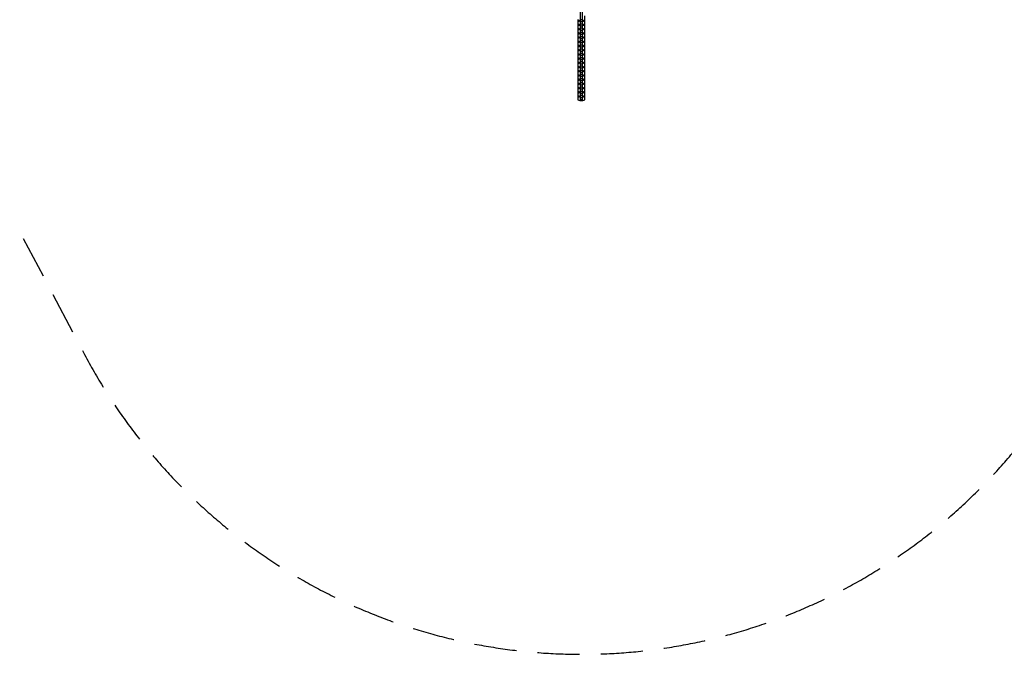
# Model space of a CAD drawing. Units: millimetres. Extents: x -5392 to 5660, y -3660 to 6397.
# Drawn here: x -2230 to 731, y -3660 to -1752 of the extents above; entities that cross this region are included whole.
import ezdxf

# ---------------------------------------------------------------- set-up
doc = ezdxf.new("R2010")
doc.units = ezdxf.units.MM
doc.header["$LTSCALE"] = 20
doc.linetypes.add('HIDDEN', pattern=[9.525, 6.35, -3.175])
doc.layers.add('2d', color=230, linetype='Continuous')
doc.layers.add('EN-Safetyzone', color=93, linetype='HIDDEN')

msp = doc.modelspace()

# ---------------------------------------------------------------- linework, layer by layer
at = {"layer": '2d'}
for p, q in [((-544, -1252.7), (-544, -1992.8)), ((-538, -1252.7), (-538, -1992.8)), ((-530.8, -1752), (-530.8, -1740)), ((-551.2, -1752), (-545.2, -1754)), ((-550.2, -1752.3), (-551.2, -1752.6)), ((-551.2, -1752.6), (-551.2, -1764.6)), ((-545.2, -1756.2), (-551.2, -1758.3)), ((-551.2, -1764.6), (-545.2, -1766.7)), ((-550.2, -1764.9), (-551.2, -1765.3)), ((-551.2, -1765.3), (-551.2, -1777.3)), ((-545.2, -1768.9), (-551.2, -1770.9)), ((-545.2, -1754), (-544, -1754)), ((-545.2, -1756.2), (-545.2, -1754)), ((-544, -1756.2), (-545.2, -1756.2)), ((-545.2, -1766.7), (-544, -1766.7)), ((-545.2, -1768.9), (-545.2, -1766.7)), ((-544, -1768.9), (-545.2, -1768.9)), ((-538, -1752.4), (-544, -1752.4)), ((-538, -1758.7), (-544, -1758.7)), ((-538, -1765), (-544, -1765)), ((-538, -1771.4), (-544, -1771.4)), ((-538, -1754), (-536.8, -1754)), ((-536.8, -1756.2), (-538, -1756.2)), ((-538, -1766.7), (-536.8, -1766.7)), ((-536.8, -1768.9), (-538, -1768.9)), ((-536.8, -1754), (-530.8, -1752)), ((-536.8, -1756.2), (-536.8, -1754)), ((-530.8, -1758.3), (-536.8, -1756.2)), ((-536.8, -1766.7), (-530.8, -1764.6)), ((-536.8, -1768.9), (-536.8, -1766.7)), ((-530.8, -1770.9), (-536.8, -1768.9)), ((-530.8, -1752.6), (-531.8, -1752.3)), ((-530.8, -1765.3), (-531.8, -1764.9)), ((-530.8, -1764.6), (-530.8, -1752.6)), ((-530.8, -1777.3), (-530.8, -1765.3)), ((-551.2, -1777.3), (-545.2, -1779.3)), ((-550.2, -1777.6), (-551.2, -1777.9)), ((-551.2, -1777.9), (-551.2, -1789.9)), ((-545.2, -1781.5), (-551.2, -1783.6)), ((-551.2, -1789.9), (-545.2, -1792)), ((-550.2, -1790.3), (-551.2, -1790.6)), ((-551.2, -1790.6), (-551.2, -1802.6)), ((-545.2, -1794.2), (-551.2, -1796.2)), ((-551.2, -1802.6), (-545.2, -1804.6)), ((-550.2, -1802.9), (-551.2, -1803.2)), ((-551.2, -1803.2), (-551.2, -1815.2)), ((-545.2, -1779.3), (-544, -1779.3)), ((-545.2, -1781.5), (-545.2, -1779.3)), ((-544, -1781.5), (-545.2, -1781.5)), ((-545.2, -1792), (-544, -1792)), ((-545.2, -1794.2), (-545.2, -1792)), ((-544, -1794.2), (-545.2, -1794.2)), ((-545.2, -1804.6), (-544, -1804.6)), ((-545.2, -1806.8), (-545.2, -1804.6)), ((-538, -1777.7), (-544, -1777.7)), ((-538, -1784), (-544, -1784)), ((-538, -1790.4), (-544, -1790.4)), ((-538, -1796.7), (-544, -1796.7)), ((-538, -1803), (-544, -1803)), ((-538, -1779.3), (-536.8, -1779.3)), ((-536.8, -1781.5), (-538, -1781.5)), ((-538, -1792), (-536.8, -1792)), ((-536.8, -1794.2), (-538, -1794.2)), ((-538, -1804.6), (-536.8, -1804.6)), ((-536.8, -1779.3), (-530.8, -1777.3)), ((-536.8, -1781.5), (-536.8, -1779.3)), ((-530.8, -1783.6), (-536.8, -1781.5)), ((-536.8, -1792), (-530.8, -1789.9)), ((-536.8, -1794.2), (-536.8, -1792)), ((-530.8, -1796.2), (-536.8, -1794.2)), ((-536.8, -1804.6), (-530.8, -1802.6)), ((-536.8, -1806.8), (-536.8, -1804.6)), ((-530.8, -1777.9), (-531.8, -1777.6)), ((-530.8, -1790.6), (-531.8, -1790.3)), ((-530.8, -1803.2), (-531.8, -1802.9)), ((-530.8, -1789.9), (-530.8, -1777.9)), ((-530.8, -1802.6), (-530.8, -1790.6)), ((-530.8, -1815.2), (-530.8, -1803.2)), ((-545.2, -1806.8), (-551.2, -1808.9)), ((-551.2, -1815.2), (-545.2, -1817.3)), ((-550.2, -1815.6), (-551.2, -1815.9)), ((-551.2, -1815.9), (-551.2, -1827.9)), ((-545.2, -1819.5), (-551.2, -1821.5)), ((-551.2, -1827.9), (-545.2, -1829.9)), ((-550.2, -1828.2), (-551.2, -1828.6)), ((-551.2, -1828.6), (-551.2, -1840.5)), ((-545.2, -1832.1), (-551.2, -1834.2)), ((-544, -1806.8), (-545.2, -1806.8)), ((-545.2, -1817.3), (-544, -1817.3)), ((-545.2, -1819.5), (-545.2, -1817.3)), ((-544, -1819.5), (-545.2, -1819.5)), ((-545.2, -1829.9), (-544, -1829.9)), ((-545.2, -1832.1), (-545.2, -1829.9)), ((-544, -1832.1), (-545.2, -1832.1)), ((-538, -1809.3), (-544, -1809.3)), ((-538, -1815.7), (-544, -1815.7)), ((-538, -1822), (-544, -1822)), ((-538, -1828.3), (-544, -1828.3)), ((-538, -1834.6), (-544, -1834.6)), ((-536.8, -1806.8), (-538, -1806.8)), ((-538, -1817.3), (-536.8, -1817.3)), ((-536.8, -1819.5), (-538, -1819.5)), ((-538, -1829.9), (-536.8, -1829.9)), ((-536.8, -1832.1), (-538, -1832.1)), ((-530.8, -1808.9), (-536.8, -1806.8)), ((-536.8, -1817.3), (-530.8, -1815.2)), ((-536.8, -1819.5), (-536.8, -1817.3)), ((-530.8, -1821.5), (-536.8, -1819.5)), ((-536.8, -1829.9), (-530.8, -1827.9)), ((-536.8, -1832.1), (-536.8, -1829.9)), ((-530.8, -1834.2), (-536.8, -1832.1)), ((-530.8, -1815.9), (-531.8, -1815.6)), ((-530.8, -1828.6), (-531.8, -1828.2)), ((-530.8, -1827.9), (-530.8, -1815.9)), ((-530.8, -1840.5), (-530.8, -1828.6)), ((-551.2, -1840.5), (-545.2, -1842.6)), ((-550.2, -1840.9), (-551.2, -1841.2)), ((-551.2, -1841.2), (-551.2, -1853.2)), ((-545.2, -1844.8), (-551.2, -1846.8)), ((-551.2, -1853.2), (-545.2, -1855.2)), ((-550.2, -1853.5), (-551.2, -1853.9)), ((-551.2, -1853.9), (-551.2, -1865.8)), ((-545.2, -1857.5), (-551.2, -1859.5)), ((-545.2, -1842.6), (-544, -1842.6)), ((-545.2, -1844.8), (-545.2, -1842.6)), ((-544, -1844.8), (-545.2, -1844.8)), ((-545.2, -1855.2), (-544, -1855.2)), ((-545.2, -1857.5), (-545.2, -1855.2)), ((-544, -1857.5), (-545.2, -1857.5)), ((-538, -1841), (-544, -1841)), ((-538, -1847.3), (-544, -1847.3)), ((-538, -1853.6), (-544, -1853.6)), ((-538, -1859.9), (-544, -1859.9)), ((-538, -1842.6), (-536.8, -1842.6)), ((-536.8, -1844.8), (-538, -1844.8)), ((-538, -1855.2), (-536.8, -1855.2)), ((-536.8, -1857.5), (-538, -1857.5)), ((-536.8, -1842.6), (-530.8, -1840.5)), ((-536.8, -1844.8), (-536.8, -1842.6)), ((-530.8, -1846.8), (-536.8, -1844.8)), ((-536.8, -1855.2), (-530.8, -1853.2)), ((-536.8, -1857.5), (-536.8, -1855.2)), ((-530.8, -1859.5), (-536.8, -1857.5)), ((-530.8, -1841.2), (-531.8, -1840.9)), ((-530.8, -1853.9), (-531.8, -1853.5)), ((-530.8, -1853.2), (-530.8, -1841.2)), ((-530.8, -1865.8), (-530.8, -1853.9)), ((-551.2, -1865.8), (-545.2, -1867.9)), ((-550.2, -1866.2), (-551.2, -1866.5)), ((-551.2, -1866.5), (-551.2, -1878.5)), ((-545.2, -1870.1), (-551.2, -1872.2)), ((-551.2, -1878.5), (-545.2, -1880.5)), ((-550.2, -1878.8), (-551.2, -1879.2)), ((-551.2, -1879.2), (-551.2, -1891.2)), ((-545.2, -1882.8), (-551.2, -1884.8)), ((-551.2, -1891.2), (-545.2, -1893.2)), ((-550.2, -1891.5), (-551.2, -1891.8)), ((-551.2, -1891.8), (-551.2, -1903.8)), ((-545.2, -1867.9), (-544, -1867.9)), ((-545.2, -1870.1), (-545.2, -1867.9)), ((-544, -1870.1), (-545.2, -1870.1)), ((-545.2, -1880.5), (-544, -1880.5)), ((-545.2, -1882.8), (-545.2, -1880.5)), ((-544, -1882.8), (-545.2, -1882.8)), ((-545.2, -1893.2), (-544, -1893.2)), ((-545.2, -1895.4), (-545.2, -1893.2)), ((-538, -1866.3), (-544, -1866.3)), ((-538, -1872.6), (-544, -1872.6)), ((-538, -1878.9), (-544, -1878.9)), ((-538, -1885.2), (-544, -1885.2)), ((-538, -1891.6), (-544, -1891.6)), ((-538, -1867.9), (-536.8, -1867.9)), ((-536.8, -1870.1), (-538, -1870.1)), ((-538, -1880.5), (-536.8, -1880.5)), ((-536.8, -1882.8), (-538, -1882.8)), ((-538, -1893.2), (-536.8, -1893.2)), ((-536.8, -1867.9), (-530.8, -1865.8)), ((-536.8, -1870.1), (-536.8, -1867.9)), ((-530.8, -1872.2), (-536.8, -1870.1)), ((-536.8, -1880.5), (-530.8, -1878.5)), ((-536.8, -1882.8), (-536.8, -1880.5)), ((-530.8, -1884.8), (-536.8, -1882.8)), ((-536.8, -1893.2), (-530.8, -1891.2)), ((-536.8, -1895.4), (-536.8, -1893.2)), ((-530.8, -1866.5), (-531.8, -1866.2)), ((-530.8, -1879.2), (-531.8, -1878.8)), ((-530.8, -1891.8), (-531.8, -1891.5)), ((-530.8, -1878.5), (-530.8, -1866.5)), ((-530.8, -1891.2), (-530.8, -1879.2)), ((-530.8, -1903.8), (-530.8, -1891.8)), ((-545.2, -1895.4), (-551.2, -1897.5)), ((-551.2, -1903.8), (-545.2, -1905.9)), ((-550.2, -1904.1), (-551.2, -1904.5)), ((-551.2, -1904.5), (-551.2, -1916.5)), ((-545.2, -1908.1), (-551.2, -1910.1)), ((-551.2, -1916.5), (-545.2, -1918.5)), ((-550.2, -1916.8), (-551.2, -1917.1)), ((-551.2, -1917.1), (-551.2, -1929.1)), ((-545.2, -1920.7), (-551.2, -1922.8)), ((-544, -1895.4), (-545.2, -1895.4)), ((-545.2, -1905.9), (-544, -1905.9)), ((-545.2, -1908.1), (-545.2, -1905.9)), ((-544, -1908.1), (-545.2, -1908.1)), ((-545.2, -1918.5), (-544, -1918.5)), ((-545.2, -1920.7), (-545.2, -1918.5)), ((-544, -1920.7), (-545.2, -1920.7)), ((-538, -1897.9), (-544, -1897.9)), ((-538, -1904.2), (-544, -1904.2)), ((-538, -1910.6), (-544, -1910.6)), ((-538, -1916.9), (-544, -1916.9)), ((-538, -1923.2), (-544, -1923.2)), ((-536.8, -1895.4), (-538, -1895.4)), ((-538, -1905.9), (-536.8, -1905.9)), ((-536.8, -1908.1), (-538, -1908.1)), ((-538, -1918.5), (-536.8, -1918.5)), ((-536.8, -1920.7), (-538, -1920.7)), ((-530.8, -1897.5), (-536.8, -1895.4)), ((-536.8, -1905.9), (-530.8, -1903.8)), ((-536.8, -1908.1), (-536.8, -1905.9)), ((-530.8, -1910.1), (-536.8, -1908.1)), ((-536.8, -1918.5), (-530.8, -1916.5)), ((-536.8, -1920.7), (-536.8, -1918.5)), ((-530.8, -1922.8), (-536.8, -1920.7)), ((-530.8, -1904.5), (-531.8, -1904.1)), ((-530.8, -1917.1), (-531.8, -1916.8)), ((-530.8, -1916.5), (-530.8, -1904.5)), ((-530.8, -1929.1), (-530.8, -1917.1)), ((-551.2, -1929.1), (-545.2, -1931.2)), ((-550.2, -1929.5), (-551.2, -1929.8)), ((-551.2, -1929.8), (-551.2, -1941.8)), ((-545.2, -1933.4), (-551.2, -1935.4)), ((-551.2, -1941.8), (-545.2, -1943.8)), ((-550.2, -1942.1), (-551.2, -1942.4)), ((-551.2, -1942.4), (-551.2, -1954.4)), ((-545.2, -1946), (-551.2, -1948.1)), ((-545.2, -1931.2), (-544, -1931.2)), ((-545.2, -1933.4), (-545.2, -1931.2)), ((-544, -1933.4), (-545.2, -1933.4)), ((-545.2, -1943.8), (-544, -1943.8)), ((-545.2, -1946), (-545.2, -1943.8)), ((-544, -1946), (-545.2, -1946)), ((-538, -1929.6), (-544, -1929.6)), ((-538, -1935.9), (-544, -1935.9)), ((-538, -1942.2), (-544, -1942.2)), ((-538, -1948.5), (-544, -1948.5)), ((-538, -1931.2), (-536.8, -1931.2)), ((-536.8, -1933.4), (-538, -1933.4)), ((-538, -1943.8), (-536.8, -1943.8)), ((-536.8, -1946), (-538, -1946)), ((-536.8, -1931.2), (-530.8, -1929.1)), ((-536.8, -1933.4), (-536.8, -1931.2)), ((-530.8, -1935.4), (-536.8, -1933.4)), ((-536.8, -1943.8), (-530.8, -1941.8)), ((-536.8, -1946), (-536.8, -1943.8)), ((-530.8, -1948.1), (-536.8, -1946)), ((-530.8, -1929.8), (-531.8, -1929.5)), ((-530.8, -1942.4), (-531.8, -1942.1)), ((-530.8, -1941.8), (-530.8, -1929.8)), ((-530.8, -1954.4), (-530.8, -1942.4)), ((-551.2, -1954.4), (-545.2, -1956.5)), ((-550.2, -1954.8), (-551.2, -1955.1)), ((-551.2, -1955.1), (-551.2, -1967.1)), ((-545.2, -1958.7), (-551.2, -1960.7)), ((-551.2, -1967.1), (-545.2, -1969.1)), ((-550.2, -1967.4), (-551.2, -1967.8)), ((-551.2, -1967.8), (-551.2, -1979.7)), ((-545.2, -1971.3), (-551.2, -1973.4)), ((-551.2, -1979.7), (-545.2, -1981.8)), ((-550.2, -1980.1), (-551.2, -1980.4)), ((-551.2, -1980.4), (-551.2, -1992.4)), ((-545.2, -1956.5), (-544, -1956.5)), ((-545.2, -1958.7), (-545.2, -1956.5)), ((-544, -1958.7), (-545.2, -1958.7)), ((-545.2, -1969.1), (-544, -1969.1)), ((-545.2, -1971.3), (-545.2, -1969.1)), ((-544, -1971.3), (-545.2, -1971.3)), ((-545.2, -1981.8), (-544, -1981.8)), ((-545.2, -1984), (-545.2, -1981.8)), ((-538, -1954.9), (-544, -1954.9)), ((-538, -1961.2), (-544, -1961.2)), ((-538, -1967.5), (-544, -1967.5)), ((-538, -1973.8), (-544, -1973.8)), ((-538, -1980.2), (-544, -1980.2)), ((-538, -1956.5), (-536.8, -1956.5)), ((-536.8, -1958.7), (-538, -1958.7)), ((-538, -1969.1), (-536.8, -1969.1)), ((-536.8, -1971.3), (-538, -1971.3)), ((-538, -1981.8), (-536.8, -1981.8)), ((-536.8, -1956.5), (-530.8, -1954.4)), ((-536.8, -1958.7), (-536.8, -1956.5)), ((-530.8, -1960.7), (-536.8, -1958.7)), ((-536.8, -1969.1), (-530.8, -1967.1)), ((-536.8, -1971.3), (-536.8, -1969.1)), ((-530.8, -1973.4), (-536.8, -1971.3)), ((-536.8, -1981.8), (-530.8, -1979.7)), ((-536.8, -1984), (-536.8, -1981.8)), ((-530.8, -1955.1), (-531.8, -1954.8)), ((-530.8, -1967.8), (-531.8, -1967.4)), ((-530.8, -1980.4), (-531.8, -1980.1)), ((-530.8, -1967.1), (-530.8, -1955.1)), ((-530.8, -1979.7), (-530.8, -1967.8)), ((-530.8, -1992.4), (-530.8, -1980.4)), ((-545.2, -1984), (-551.2, -1986)), ((-551.2, -1992.4), (-545.2, -1994.4)), ((-544, -1984), (-545.2, -1984)), ((-545.2, -1994.4), (-536.8, -1994.4)), ((-538, -1986.5), (-544, -1986.5)), ((-538, -1992.8), (-544, -1992.8)), ((-536.8, -1984), (-538, -1984)), ((-530.8, -1986), (-536.8, -1984)), ((-536.8, -1994.4), (-530.8, -1992.4))]:
    msp.add_line(p, q, dxfattribs=at)
at = {"layer": 'EN-Safetyzone', "flags": 128}
msp.add_lwpolyline([(-2348.3, -2271.7, 0.023211), (-2232.6, -2383.9), (-2034.5, -2759, 0.603978), (957.1, -2754), (1032.8, -2609.5, 0.154159), (1861.6, -2178.7), (2103.7, -2038.9, 0.021127), (2228.6, -1999.7), (2465.7, -2136.5), (2702.8, -1725.7, 0.174644), (3228.5, -815.3), (5526.2, 3164.6), (5660.2, 5396.6), (3928.2, 6396.6), (2062.1, 5164.6), (211.6, 1959.2, 0.030672), (12.4, 2014.9, 0.227274), (-1930.8, 1547.7, 0.106716), (-2558.3, 1631.9), (-3278.5, 2319.1, 0.414214), (-4692.3, 2285.9), (-5115.6, 1842.4, 0.414214), (-5082.4, 428.5), (-4357.2, -263.5, 0.204704), (-3923.8, -1359.7), (-3772.3, -1512.7, 0.136988), (-2348.3, -2271.7)], format="xyb", close=True, dxfattribs=at)

doc.saveas('drawing.dxf')
